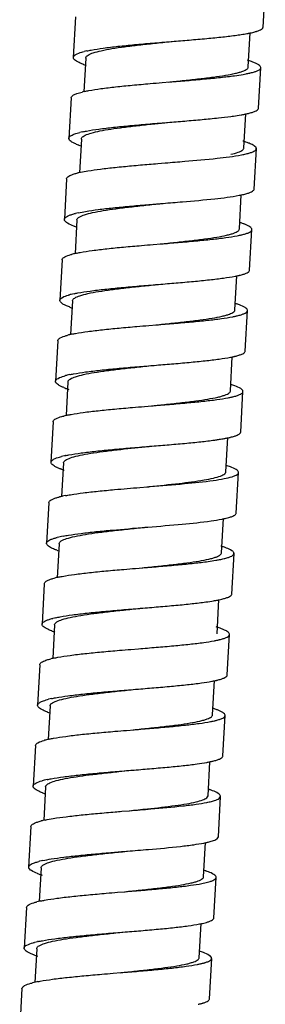
# Model space of a CAD drawing. Units: millimetres. Extents: x 0 to 420, y 0 to 297.
# Drawn here: x 198 to 202, y 42 to 58 of the extents above; entities that cross this region are included whole.
import ezdxf

# ---------------------------------------------------------------- set-up
doc = ezdxf.new("R2010")
doc.units = ezdxf.units.MM
doc.header["$LTSCALE"] = 23.1
doc.layers.get('0').update_dxf_attribs({"linetype": 'CONTINUOUS'})

msp = doc.modelspace()

# ---------------------------------------------------------------- linework, layer by layer
at = {"color": 7, "linetype": 'Continuous'}
for p, q in [((202.2441, 57.7899), (202.2798, 58.4378)), ((199.2488, 57.9549), (199.2131, 57.3069)), ((202.0087, 57.153), (202.0389, 57.7017)), ((200.7793, 57.5609), (200.7901, 57.5618)), ((199.4128, 57.2959), (199.383, 56.7553)), ((202.1727, 56.4941), (202.2084, 57.142)), ((200.6341, 56.904), (200.7544, 56.9139)), ((199.1774, 56.659), (199.1418, 56.0111)), ((200.7067, 56.265), (200.7187, 56.266)), ((201.9374, 55.8571), (201.9676, 56.4055)), ((199.3414, 56.0001), (199.3117, 55.46)), ((202.1014, 55.1982), (202.137, 55.8462)), ((200.5618, 55.6081), (200.683, 55.618)), ((199.106, 55.3631), (199.0703, 54.7152)), ((201.8661, 54.5614), (201.8962, 55.1081)), ((200.6365, 54.9692), (200.6474, 54.9701)), ((199.27, 54.7044), (199.2403, 54.1654)), ((202.0301, 53.9025), (202.0658, 54.5504)), ((200.4903, 54.3122), (200.6117, 54.3222)), ((199.0346, 54.0674), (198.999, 53.4195)), ((201.7947, 53.2656), (201.8247, 53.8102)), ((200.5653, 53.6734), (200.576, 53.6743)), ((199.1987, 53.4085), (199.1691, 52.8713)), ((201.9587, 52.6066), (201.9944, 53.2546)), ((200.4189, 53.0164), (200.5403, 53.0264)), ((198.9633, 52.7716), (198.9276, 52.1237)), ((201.7233, 51.9697), (201.7534, 52.5161)), ((200.494, 52.3776), (200.5046, 52.3784)), ((199.1273, 52.1127), (199.0977, 51.5748)), ((201.8874, 51.3108), (201.923, 51.9587)), ((200.3476, 51.7206), (200.4689, 51.7305)), ((198.8919, 51.4758), (198.8562, 50.8278)), ((201.652, 50.6739), (201.6821, 51.2216)), ((200.4227, 51.0817), (200.4333, 51.0826)), ((199.056, 50.8169), (199.0262, 50.2768)), ((201.816, 50.0149), (201.8517, 50.6629)), ((200.2764, 50.4247), (200.3976, 50.4347)), ((198.8206, 50.1799), (198.7849, 49.532)), ((201.5805, 49.3779), (201.6108, 49.9265)), ((200.3512, 49.7859), (200.3619, 49.7867)), ((198.9846, 49.5209), (198.9548, 48.9802)), ((201.7446, 48.719), (201.7802, 49.3669)), ((200.2064, 49.129), (200.3262, 49.1388)), ((198.7493, 48.884), (198.7136, 48.236)), ((201.5092, 48.0821), (201.5394, 48.6306)), ((200.2786, 48.4899), (200.2905, 48.4909)), ((198.9133, 48.225), (198.8835, 47.6848)), ((201.6732, 47.4232), (201.7089, 48.0711)), ((200.1338, 47.8331), (200.2548, 47.843)), ((198.6779, 47.5881), (198.6422, 46.9402)), ((201.4378, 46.7862), (201.4679, 47.3336)), ((200.2073, 47.1941), (200.2192, 47.1951)), ((198.8419, 46.9292), (198.8122, 46.3901)), ((201.6018, 46.1273), (201.6375, 46.7752)), ((200.0621, 46.5372), (200.1835, 46.5471)), ((198.6065, 46.2923), (198.5708, 45.6444)), ((201.3664, 45.4904), (201.3964, 46.035)), ((200.137, 45.8983), (200.1478, 45.8992)), ((198.7705, 45.6333), (198.7409, 45.0959)), ((201.3475, 45.459), (201.3664, 45.4904)), ((201.5304, 44.8315), (201.5661, 45.4794)), ((201.5446, 45.4483), (201.5661, 45.4794)), ((199.9907, 45.2414), (200.1121, 45.2513)), ((198.5351, 44.9964), (198.4994, 44.3485)), ((201.5089, 44.8004), (201.5304, 44.8315)), ((200.0659, 44.6025), (200.0764, 44.6034)), ((201.2951, 44.1947), (201.3252, 44.7408)), ((198.6991, 44.3376), (198.6695, 43.8006)), ((201.4592, 43.5358), (201.4948, 44.1837)), ((199.9194, 43.9455), (200.0407, 43.9555)), ((198.4637, 43.7007), (198.428, 43.0528)), ((198.6756, 43.8028), (198.6784, 43.8035)), ((201.2238, 42.8988), (201.2539, 43.4462)), ((199.9945, 43.3067), (200.0051, 43.3075)), ((198.6277, 43.0418), (198.598, 42.5021)), ((198.6399, 43.1549), (198.6427, 43.1555)), ((201.3878, 42.2399), (201.4235, 42.8878)), ((199.8482, 42.6497), (199.9694, 42.6596)), ((198.3924, 42.4049), (198.3567, 41.757))]:
    msp.add_line(p, q, dxfattribs=at)
for centre, radius, start, end in [((201.6416, 59.6054), 1.9489, 281.14534, 281.7902), ((199.8106, 55.6976), 1.7544, 102.48302, 104.03742), ((201.4228, 55.4502), 1.9008, 71.83087, 72.44713), ((201.4893, 55.6526), 1.6877, 70.89524, 71.83532), ((199.8847, 58.567), 1.4632, 249.62937, 250.87891), ((199.98, 58.8401), 1.7524, 250.86171, 251.38404), ((199.7653, 55.0892), 1.7136, 102.92291, 103.94996), ((199.8075, 54.9065), 1.9012, 102.40899, 102.93086), ((200.9336, 62.3402), 6.0302, 277.59924, 277.99441), ((201.4702, 58.817), 2.4661, 279.86193, 281.20965), ((201.5747, 58.2878), 1.9267, 281.2214, 281.79007), ((201.6424, 57.9644), 1.5963, 281.78007, 282.81515), ((199.7446, 54.379), 1.7777, 102.38605, 103.93622), ((201.3474, 54.142), 1.9137, 71.83338, 72.51947), ((201.4152, 54.3485), 1.6964, 70.97288, 71.8349), ((199.8085, 57.2574), 1.4486, 249.49708, 250.89122), ((199.9007, 57.5213), 1.7281, 250.86655, 251.26917), ((199.7011, 53.7605), 1.7475, 102.25378, 102.90541), ((199.6582, 53.9461), 1.5571, 102.89275, 103.94031), ((201.4892, 57.0618), 1.998, 280.8434, 281.76704), ((199.6327, 53.257), 1.5995, 102.20597, 103.93771), ((199.8097, 56.1696), 1.6689, 249.52534, 250.90206), ((199.8602, 56.3141), 1.822, 250.88596, 251.08804), ((201.4388, 53.3382), 1.3956, 70.9164, 71.89431), ((201.4186, 53.2814), 1.4559, 69.14157, 70.89355), ((201.5499, 55.9573), 1.5313, 281.96196, 283.07747), ((199.5567, 52.7638), 1.4395, 103.78293, 104.90332), ((199.6074, 52.5574), 1.652, 102.8603, 103.78543), ((199.6558, 52.3462), 1.8687, 102.19434, 102.8642), ((201.4085, 55.8135), 2.0464, 280.98079, 281.73798), ((201.4659, 55.535), 1.762, 281.75306, 281.9806), ((201.5142, 55.3094), 1.5313, 281.96195, 283.07768), ((199.521, 52.1159), 1.4395, 103.78293, 104.90332), ((199.5931, 51.8197), 1.7443, 102.16862, 103.76246), ((199.6151, 54.53), 1.3038, 249.08726, 249.94161), ((199.689, 54.7328), 1.5196, 249.94803, 250.91473), ((201.2737, 51.7583), 1.6947, 71.11525, 71.87791), ((201.3165, 51.8837), 1.5621, 70.64357, 71.11048), ((201.3358, 51.9388), 1.5037, 70.44648, 70.64176), ((201.5022, 54.5576), 1.4248, 282.55149, 283.33315), ((199.5021, 51.4016), 1.5079, 103.52849, 104.43614), ((199.5434, 51.2302), 1.6842, 102.84902, 103.53163), ((199.5869, 51.0391), 1.8802, 102.1385, 102.84758), ((201.3406, 54.5002), 2.0286, 281.02218, 281.75446), ((201.4168, 54.1332), 1.6538, 281.75773, 282.54837), ((201.4665, 53.9097), 1.4248, 282.55149, 283.33315), ((199.4664, 50.7536), 1.5079, 103.52849, 104.43614), ((199.5307, 50.4841), 1.7851, 102.12046, 103.51135), ((199.5096, 53.1429), 1.2063, 248.2644, 249.89286), ((199.6134, 53.425), 1.5069, 249.87338, 250.90067), ((199.7189, 53.7292), 1.8289, 250.89446, 251.5675), ((201.2175, 50.5078), 1.6468, 70.6493, 71.91941), ((199.4538, 50.0121), 1.6043, 102.83859, 104.22266), ((199.4995, 49.8147), 1.807, 102.60585, 102.85975), ((199.5198, 49.7239), 1.9, 102.25424, 102.60495), ((199.5381, 49.6395), 1.9864, 102.09552, 102.2556), ((201.1781, 53.6692), 2.5023, 279.91249, 281.07736), ((201.2732, 53.1845), 2.0084, 281.06972, 281.76682), ((201.3481, 52.825), 1.6411, 281.76706, 282.61102), ((200.9416, 55.0949), 3.9475, 278.17992, 279.07189), ((201.0787, 54.2326), 3.0744, 279.08288, 279.92965), ((199.4258, 49.3329), 1.6366, 102.57541, 104.2108), ((199.4841, 49.076), 1.9, 102.25424, 102.60495), ((199.5025, 48.9916), 1.9864, 102.09552, 102.2556), ((201.1432, 49.2032), 1.6561, 70.78213, 71.87492), ((199.5378, 52.1173), 1.4944, 249.78993, 250.89389), ((199.641, 52.4142), 1.8087, 250.8835, 251.50041), ((199.3692, 48.7762), 1.5431, 102.87456, 104.15283), ((199.413, 48.5874), 1.7369, 102.46295, 102.89408), ((199.4681, 48.3339), 1.9964, 101.02728, 102.43718), ((201.2022, 51.9098), 2.0291, 281.00728, 281.63948), ((201.3045, 51.414), 1.5228, 281.63375, 282.61176), ((199.342, 48.0939), 1.5785, 102.42249, 104.1465), ((199.4324, 47.686), 1.9963, 101.02726, 102.43772), ((200.9638, 47.5853), 1.9957, 71.795, 72.36282), ((201.0351, 47.8016), 1.7679, 70.88495, 71.80092), ((199.53, 51.0001), 1.6839, 249.77433, 250.83664), ((199.584, 51.1548), 1.8477, 250.82947, 251.34873), ((199.3215, 47.3777), 1.6483, 102.88873, 103.97896), ((199.3669, 47.1809), 1.8503, 102.38508, 102.89869), ((201.0414, 51.0427), 2.467, 279.62383, 281.20451), ((201.1414, 50.5373), 1.9518, 281.20609, 281.78937), ((199.3012, 46.6659), 1.714, 102.35846, 103.96133), ((199.3813, 49.4853), 1.4517, 249.53302, 250.89042), ((199.4796, 49.7666), 1.7497, 250.86654, 251.29596), ((200.9131, 46.3482), 1.9335, 71.83416, 72.49745), ((200.9778, 46.5452), 1.7261, 70.97343, 71.83615), ((199.2526, 46.0718), 1.6587, 102.88754, 103.88805), ((199.2984, 45.8723), 1.8633, 102.30064, 102.89427), ((200.9989, 49.5991), 2.3164, 280.60907, 281.29513), ((201.0751, 49.2171), 1.9269, 281.29924, 281.78316), ((201.1452, 48.883), 1.5856, 281.76711, 282.89768), ((199.2349, 45.3486), 1.736, 102.27515, 103.86825), ((199.3047, 48.1746), 1.436, 249.37827, 250.91704), ((199.3991, 48.4445), 1.7219, 250.88351, 251.1578), ((200.9039, 45.2419), 1.734, 71.03873, 71.84064), ((201.0074, 45.5379), 1.4204, 68.92131, 71.10767), ((201.1105, 48.2302), 1.5805, 281.66875, 283.03685), ((199.1286, 44.9885), 1.4397, 103.80042, 105.17098), ((199.1835, 44.7661), 1.6688, 102.87886, 103.80877), ((199.2297, 44.5645), 1.8756, 102.22945, 102.88307), ((200.907, 48.4105), 2.4256, 280.45483, 280.99532), ((200.9767, 48.0541), 2.0625, 280.98467, 281.68651), ((201.0379, 47.7564), 1.7585, 281.69827, 282.04057), ((201.0878, 47.5242), 1.5211, 282.02637, 283.05226), ((199.0929, 44.3407), 1.4395, 103.80292, 105.17105), ((199.1678, 44.0342), 1.755, 102.20492, 103.7898), ((200.8187, 43.9043), 1.778, 71.40964, 71.84615), ((200.8466, 43.9873), 1.6905, 71.09084, 71.40846), ((200.8819, 44.0898), 1.582, 70.25764, 71.09612), ((199.1996, 46.7868), 1.3381, 249.14304, 250.31832), ((199.2758, 46.999), 1.5635, 250.30661, 250.89628), ((201.0808, 46.74), 1.3818, 282.64602, 283.38471), ((199.0246, 43.8296), 1.299, 103.76044, 104.61414), ((199.1048, 43.501), 1.6373, 102.85307, 103.75116), ((199.1483, 43.3109), 1.8324, 102.14034, 102.85798), ((200.9112, 46.7172), 2.0211, 281.08656, 281.83025), ((200.9961, 46.3109), 1.606, 281.83778, 282.64471), ((201.0409, 46.1103), 1.4005, 282.65259, 283.2143), ((201.0594, 46.0312), 1.3192, 283.21836, 283.39649), ((198.989, 43.1812), 1.2995, 103.75943, 104.6115), ((199.0841, 42.7906), 1.7016, 102.10367, 103.74065), ((200.7583, 42.6393), 1.7453, 71.62854, 71.88485), ((200.8083, 42.7889), 1.5876, 70.59178, 71.64001), ((199.1717, 45.6143), 1.4687, 248.87692, 249.90982), ((199.226, 45.763), 1.627, 249.91012, 250.84784), ((199.2862, 45.9359), 1.8101, 250.84516, 251.53851), ((201.0392, 45.3289), 1.2628, 282.54335, 284.52691), ((199.0755, 42.0176), 1.8295, 102.05792, 102.5371), ((199.009, 42.3099), 1.5297, 102.82713, 104.32971), ((199.0483, 42.1399), 1.7042, 102.63291, 102.84852), ((200.8381, 45.4426), 2.0422, 281.06798, 281.76488), ((200.9183, 45.0575), 1.6488, 281.76598, 282.59332), ((201.0036, 44.681), 1.2628, 282.54336, 284.52691), ((198.9785, 41.6408), 1.5515, 102.60381, 104.32212), ((199.0398, 41.3697), 1.8295, 102.05792, 102.5371), ((199.1119, 44.3487), 1.5012, 249.81033, 250.89215), ((199.2217, 44.6646), 1.8356, 250.88245, 251.50719), ((200.7057, 41.3998), 1.6859, 70.7749, 71.87962), ((198.9401, 41.0034), 1.5407, 102.85734, 104.17231), ((198.9808, 40.8269), 1.7218, 102.4736, 102.87242), ((199.0364, 40.5726), 1.9821, 101.30713, 102.45332)]:
    msp.add_arc(centre, radius, start, end, dxfattribs=at)
for points, start_tangent, end_tangent in [([(200.7901, 57.5618), (201.0636, 57.5844), (201.3443, 57.6091), (201.6016, 57.6347), (201.8256, 57.6619), (201.9189, 57.6757)], (0.9966654, 0.0815965), (0.9875446, 0.1573394)), ([(201.9189, 57.6757), (202.0078, 57.6912), (202.0183, 57.6932)], (0.9875446, 0.1573394), (0.9811054, 0.1934742)), ([(202.0398, 57.6976), (202.0809, 57.7068), (202.1412, 57.723), (202.1489, 57.7254)], (0.9788657, 0.2045041), (0.9519616, 0.3062174)), ([(202.1489, 57.7254), (202.188, 57.7399), (202.221, 57.7576), (202.2396, 57.7761), (202.2439, 57.7899)], (0.9519616, 0.3062174), (0.0811926, 0.9966984)), ([(199.413, 57.2959), (199.4136, 57.3018), (199.4477, 57.3419), (199.5305, 57.3793), (199.6587, 57.4141), (199.8278, 57.4465), (200.031, 57.4768), (200.2609, 57.5054), (200.5086, 57.5327), (200.7749, 57.5604)], (0.0366807, 0.999327), (0.9947589, 0.1022482)), ([(199.4314, 57.4105), (199.4958, 57.4237), (199.6905, 57.4549), (199.9247, 57.4836), (200.1896, 57.5104), (200.475, 57.5357), (200.7793, 57.5609)], (0.976262, 0.2165929), (0.9966652, 0.0815989)), ([(199.2134, 57.3069), (199.214, 57.3128), (199.253, 57.3529), (199.3482, 57.3898), (199.3851, 57.3996)], (0.026063, 0.9996603), (0.9700214, 0.2430195)), ([(199.2873, 57.2331), (199.2631, 57.2467), (199.2324, 57.2695), (199.216, 57.2916), (199.2134, 57.3069)], (-0.8888008, 0.4582936), (0.026063, 0.9996603)), ([(199.3754, 57.1953), (199.3658, 57.1989), (199.3077, 57.2232), (199.2873, 57.2331)], (-0.937321, 0.3484671), (-0.8888009, 0.4582936)), ([(202.1344, 57.2106), (202.0829, 57.2324), (202.0417, 57.2473)], (-0.8998804, 0.4361368), (-0.9448649, 0.3274603)), ([(202.2082, 57.142), (202.2081, 57.1474), (202.1981, 57.1675), (202.1737, 57.1883), (202.1344, 57.2106)], (0.0811926, 0.9966984), (-0.8998804, 0.4361368)), ([(200.7392, 56.9125), (200.9836, 56.9378), (201.2272, 56.9646), (201.4505, 56.9922), (201.6448, 57.0212), (201.8031, 57.052), (201.8666, 57.0682), (201.919, 57.0849), (201.9597, 57.1023), (201.9884, 57.1204), (202.0047, 57.1391), (202.0085, 57.153)], (0.9947589, 0.1022482), (0.0782561, 0.9969333)), ([(201.9283, 57.0352), (201.9721, 57.0433), (202.0322, 57.0558)], (0.9851099, 0.1719258), (0.9750215, 0.2221107)), ([(202.0322, 57.0558), (202.0453, 57.0588), (202.1055, 57.0751), (202.1523, 57.092), (202.1853, 57.1097), (202.2039, 57.1282), (202.2082, 57.142)], (0.9750215, 0.2221107), (0.0811926, 0.9966984)), ([(199.399, 56.7633), (199.4601, 56.7758), (199.6549, 56.8069), (199.889, 56.8357), (200.1539, 56.8624), (200.4393, 56.8878), (200.6341, 56.904)], (0.9766266, 0.2149431), (0.9966297, 0.0820324)), ([(200.7544, 56.9139), (201.028, 56.9365), (201.3087, 56.9611), (201.566, 56.9868), (201.7899, 57.014), (201.9283, 57.0352)], (0.9966654, 0.0815965), (0.9851099, 0.1719258)), ([(199.1777, 56.659), (199.1783, 56.6649), (199.2173, 56.705), (199.2706, 56.7289)], (0.026063, 0.9996603), (0.94252, 0.3341498)), ([(199.2706, 56.7289), (199.3125, 56.7419), (199.3522, 56.7523)], (0.94252, 0.3341498), (0.9704578, 0.241271)), ([(201.9965, 56.4079), (202.0096, 56.4109), (202.0698, 56.4272), (202.1167, 56.4441), (202.1496, 56.4618), (202.1682, 56.4803), (202.1726, 56.4941)], (0.9750217, 0.2221097), (0.0811926, 0.9966984)), ([(199.3414, 56), (199.3417, 56.003), (199.3503, 56.0228), (199.3705, 56.0421), (199.4022, 56.0606), (199.499, 56.0959), (199.6369, 56.1288), (199.8113, 56.1595), (200.0159, 56.1884), (200.2434, 56.2157), (200.4856, 56.242), (200.7035, 56.2646)], (0.04387, 0.9990372), (0.9947637, 0.1022015)), ([(199.3633, 56.1154), (199.4244, 56.1279), (199.6192, 56.159), (199.8533, 56.1877), (200.1183, 56.2145), (200.4036, 56.2398), (200.7067, 56.265)], (0.9766266, 0.2149431), (0.9966652, 0.0815996)), ([(200.7187, 56.266), (200.9923, 56.2886), (201.273, 56.3132), (201.5303, 56.3389), (201.7311, 56.3629)], (0.9966654, 0.0815965), (0.9912056, 0.1323305)), ([(201.7723, 56.3686), (201.8926, 56.3873)], (0.9902632, 0.1392075), (0.9851099, 0.1719258)), ([(199.2349, 56.081), (199.2768, 56.094), (199.3165, 56.1044)], (0.94252, 0.3341498), (0.9704484, 0.2413086)), ([(199.3011, 55.9005), (199.2944, 55.9031), (199.2364, 55.9273), (199.1918, 55.9509), (199.1611, 55.9737), (199.1447, 55.9957), (199.142, 56.0111)], (-0.936483, 0.350713), (0.026063, 0.9996603)), ([(199.142, 56.0111), (199.1426, 56.0169), (199.1816, 56.057), (199.2349, 56.081)], (0.026063, 0.9996603), (0.94252, 0.3341498)), ([(202.0384, 55.9259), (202.0115, 55.9366), (201.9683, 55.9522)], (-0.9221128, 0.3869211), (-0.9453162, 0.3261552)), ([(201.7317, 55.7561), (201.8476, 55.7891), (201.8884, 55.8065), (201.9171, 55.8245), (201.9333, 55.8432), (201.9372, 55.8572)], (0.9744173, 0.2247462), (0.078249, 0.9969338)), ([(201.9008, 55.7474), (201.9739, 55.763), (202.0341, 55.7792), (202.081, 55.7962), (202.1139, 55.8139), (202.1325, 55.8323), (202.1369, 55.8462)], (0.9820771, 0.1884794), (0.0811859, 0.996699)), ([(202.1369, 55.8462), (202.1368, 55.8516), (202.1267, 55.8716), (202.1023, 55.8925), (202.0384, 55.9259)], (0.0811859, 0.996699), (-0.9221128, 0.3869211)), ([(200.683, 55.618), (200.9932, 55.6437), (201.5099, 55.6926), (201.9008, 55.7474)], (0.9966687, 0.0815566), (0.9820771, 0.1884794)), ([(199.3302, 55.4682), (199.4458, 55.4901), (199.6467, 55.5195), (199.8824, 55.5468), (200.1446, 55.5723), (200.4238, 55.5966), (200.5618, 55.6081)], (0.9771996, 0.2123226), (0.9966351, 0.0819666)), ([(199.1061, 55.3631), (199.1063, 55.366), (199.1161, 55.386), (199.1393, 55.4051), (199.1757, 55.4236), (199.2251, 55.4413), (199.2272, 55.4419)], (0.0376906, 0.9992895), (0.9559573, 0.2935057)), ([(199.2272, 55.4419), (199.2831, 55.4573)], (0.9559573, 0.2935057), (0.9705284, 0.2409866)), ([(201.8967, 55.1058), (201.9382, 55.1151), (201.9985, 55.1313), (202.0453, 55.1483), (202.0782, 55.166), (202.0969, 55.1844), (202.1012, 55.1982)], (0.9789111, 0.2042865), (0.0811859, 0.996699)), ([(200.6474, 54.9701), (200.9575, 54.9958), (201.4742, 55.0447), (201.8651, 55.0995)], (0.9966687, 0.0815566), (0.9820771, 0.1884794)), ([(199.2702, 54.7044), (199.271, 54.7107), (199.306, 54.7508), (199.3894, 54.7882), (199.5185, 54.823), (199.688, 54.8553), (199.8918, 54.8856), (200.122, 54.9141), (200.3699, 54.9415), (200.626, 54.9681), (200.6322, 54.9687)], (0.0379148, 0.999281), (0.9947553, 0.1022838)), ([(199.2945, 54.8203), (199.4101, 54.8422), (199.6111, 54.8716), (199.8467, 54.8989), (200.1089, 54.9244), (200.3881, 54.9487), (200.6365, 54.9692)], (0.9772017, 0.212313), (0.9966689, 0.0815547)), ([(199.2259, 54.6062), (199.2219, 54.6076), (199.1222, 54.6539), (199.0916, 54.6761), (199.0744, 54.6975), (199.0704, 54.7152)], (-0.9367269, 0.350061), (0.0376906, 0.9992895)), ([(199.0704, 54.7152), (199.0706, 54.7181), (199.0804, 54.738), (199.1036, 54.7572), (199.14, 54.7756), (199.1894, 54.7933), (199.1915, 54.794)], (0.0376906, 0.9992895), (0.9559573, 0.2935057)), ([(199.1915, 54.794), (199.2474, 54.8093)], (0.9559573, 0.2935057), (0.9705313, 0.2409751)), ([(200.6029, 54.3215), (200.8449, 54.3466), (201.0882, 54.3733), (201.311, 54.401), (201.505, 54.43), (201.6625, 54.4608), (201.7257, 54.477), (201.7778, 54.4938), (201.817, 54.5107), (201.8449, 54.5281), (201.8613, 54.5462), (201.866, 54.5614)], (0.9947551, 0.1022858), (0.0815586, 0.9966685)), ([(201.8964, 54.4657), (201.9046, 54.4677), (201.9645, 54.4839), (202.0096, 54.5003), (202.0416, 54.5175), (202.0604, 54.5353), (202.0656, 54.5504)], (0.973987, 0.226604), (0.0988783, 0.9950995)), ([(202.0656, 54.5504), (202.0657, 54.5539), (202.0357, 54.5933), (201.953, 54.6357), (201.937, 54.6419)], (0.0988783, 0.9950995), (-0.9345623, 0.3557994)), ([(200.6117, 54.3222), (200.8898, 54.3452), (201.1703, 54.3698), (201.427, 54.3955), (201.6505, 54.4227), (201.8318, 54.4521), (201.8673, 54.4593)], (0.9966629, 0.0816276), (0.978214, 0.2075991)), ([(199.2611, 54.1727), (199.3202, 54.1846), (199.5155, 54.2157), (199.7503, 54.2444), (200.0156, 54.2712), (200.3013, 54.2965), (200.4903, 54.3122)], (0.977414, 0.2113338), (0.9966266, 0.0820691)), ([(199.0349, 54.0674), (199.0357, 54.0739), (199.0757, 54.1139), (199.1716, 54.1508), (199.1865, 54.1548)], (0.0285048, 0.9995937), (0.966301, 0.257415)), ([(201.8607, 53.8178), (201.869, 53.8197), (201.9289, 53.836), (201.9739, 53.8524), (202.006, 53.8695), (202.0247, 53.8874), (202.0299, 53.9025)], (0.9739861, 0.2266076), (0.0988783, 0.9950995)), ([(200.576, 53.6743), (200.8541, 53.6973), (201.1346, 53.7219), (201.3913, 53.7476), (201.6148, 53.7748), (201.7961, 53.8042), (201.7983, 53.8046)], (0.9966629, 0.0816276), (0.9816374, 0.1907566)), ([(199.1988, 53.4085), (199.1996, 53.4149), (199.2346, 53.455), (199.318, 53.4924), (199.4471, 53.5271), (199.6166, 53.5595), (199.8205, 53.5897), (200.0506, 53.6183), (200.2985, 53.6456), (200.5546, 53.6722), (200.5608, 53.6729)], (0.0379148, 0.999281), (0.9947553, 0.1022837)), ([(199.2254, 53.5248), (199.2845, 53.5367), (199.4798, 53.5678), (199.7147, 53.5965), (199.9799, 53.6232), (200.2656, 53.6486), (200.5607, 53.673), (200.5653, 53.6734)], (0.977414, 0.2113338), (0.9966626, 0.0816309)), ([(199.1497, 53.3121), (199.0919, 53.3364), (199.0479, 53.3599), (199.0177, 53.3827), (199.0016, 53.4047), (198.9992, 53.4195)], (-0.9340707, 0.3570881), (0.0285048, 0.9995937)), ([(198.9992, 53.4195), (199, 53.4259), (199.04, 53.466), (199.136, 53.5029), (199.1508, 53.5069)], (0.0285048, 0.9995937), (0.966301, 0.257415)), ([(200.5313, 53.0256), (200.7735, 53.0507), (201.0169, 53.0775), (201.2397, 53.1051), (201.4336, 53.1341), (201.5911, 53.165), (201.6544, 53.1812), (201.7064, 53.198), (201.7467, 53.2154), (201.775, 53.2334), (201.7909, 53.2522), (201.7945, 53.2656)], (0.9947551, 0.1022855), (0.0764631, 0.9970724)), ([(201.9942, 53.2546), (201.994, 53.2605), (201.9834, 53.2806), (201.9585, 53.3015), (201.867, 53.3456), (201.8391, 53.3558)], (0.0803271, 0.9967686), (-0.9423272, 0.334693)), ([(200.5403, 53.0264), (200.8184, 53.0494), (201.0989, 53.074), (201.3557, 53.0997), (201.5791, 53.1269), (201.7605, 53.1562), (201.8118, 53.1669)], (0.9966629, 0.0816274), (0.9760696, 0.2174583)), ([(201.8308, 53.1712), (201.8333, 53.1718), (201.8932, 53.1881), (201.9395, 53.205), (201.9719, 53.2228), (201.9902, 53.2413), (201.9942, 53.2546)], (0.9730122, 0.2307538), (0.0803271, 0.9967686)), ([(199.1916, 52.8773), (199.2489, 52.8888), (199.4441, 52.9199), (199.679, 52.9486), (199.9442, 52.9753), (200.2299, 53.0006), (200.4189, 53.0164)], (0.9776165, 0.2103947), (0.9966266, 0.0820692)), ([(198.9636, 52.7716), (198.9643, 52.778), (199.0043, 52.818), (199.1003, 52.8549), (199.1261, 52.8619)], (0.0285048, 0.9995937), (0.9683861, 0.249456)), ([(200.5046, 52.3784), (200.7827, 52.4014), (201.0632, 52.4261), (201.32, 52.4517), (201.5434, 52.479), (201.7248, 52.5083), (201.7284, 52.509)], (0.9966629, 0.0816274), (0.9815042, 0.1914404)), ([(201.7951, 52.5233), (201.7976, 52.5239), (201.8575, 52.5402), (201.9038, 52.5571), (201.9362, 52.5748), (201.9545, 52.5933), (201.9585, 52.6067)], (0.9730122, 0.2307538), (0.0803271, 0.9967686)), ([(199.1275, 52.1127), (199.1282, 52.1191), (199.1632, 52.1592), (199.2467, 52.1965), (199.3757, 52.2313), (199.5453, 52.2636), (199.7491, 52.2939), (199.9793, 52.3225), (200.2271, 52.3498), (200.4832, 52.3764), (200.4894, 52.377)], (0.0379148, 0.999281), (0.9947553, 0.1022837)), ([(199.1559, 52.2293), (199.2132, 52.2409), (199.4084, 52.272), (199.6433, 52.3007), (199.9085, 52.3274), (200.1942, 52.3527), (200.4894, 52.3772), (200.494, 52.3776)], (0.9776165, 0.2103947), (0.9966627, 0.0816306)), ([(198.9279, 52.1237), (198.9286, 52.1301), (198.9687, 52.1701), (199.0646, 52.207), (199.0905, 52.214)], (0.0285048, 0.9995937), (0.9683861, 0.249456)), ([(199.0628, 52.0224), (199.0206, 52.0406), (198.9765, 52.0641), (198.9463, 52.0869), (198.9303, 52.1089), (198.9279, 52.1237)], (-0.928577, 0.3711397), (0.0285048, 0.9995937)), ([(201.9228, 51.9587), (201.9227, 51.9647), (201.912, 51.9848), (201.8871, 52.0056), (201.7956, 52.0497), (201.7631, 52.0616)], (0.0803271, 0.9967686), (-0.9434039, 0.3316459)), ([(200.4606, 51.7298), (200.7021, 51.7549), (200.9455, 51.7817), (201.1683, 51.8093), (201.3623, 51.8383), (201.5197, 51.8691), (201.583, 51.8853), (201.6351, 51.9021), (201.6754, 51.9195), (201.7036, 51.9376), (201.7196, 51.9563), (201.7231, 51.9697)], (0.994755, 0.1022859), (0.0764631, 0.9970724)), ([(200.4689, 51.7305), (200.7471, 51.7535), (201.0275, 51.7782), (201.2843, 51.8038), (201.5077, 51.8311), (201.6891, 51.8604), (201.7421, 51.8714)], (0.9966629, 0.0816274), (0.9758259, 0.2185494)), ([(201.7421, 51.8714), (201.7619, 51.876), (201.7917, 51.8835)], (0.9758259, 0.2185494), (0.9656166, 0.2599705)), ([(201.7917, 51.8835), (201.8218, 51.8922), (201.8681, 51.9092), (201.9005, 51.9269), (201.9188, 51.9454), (201.9228, 51.9587)], (0.9656166, 0.2599705), (0.0803271, 0.9967686)), ([(199.1219, 51.5818), (199.1775, 51.593), (199.3728, 51.6241), (199.6076, 51.6527), (199.8728, 51.6795), (200.1585, 51.7048), (200.3476, 51.7206)], (0.9777982, 0.2095487), (0.9966267, 0.0820688)), ([(198.8922, 51.4758), (198.8929, 51.4822), (198.933, 51.5222), (199.0289, 51.5591), (199.0596, 51.5673)], (0.0285048, 0.9995937), (0.9692498, 0.2460788)), ([(201.7064, 51.2235), (201.7262, 51.228), (201.756, 51.2356)], (0.9758259, 0.2185493), (0.9656166, 0.2599705)), ([(201.756, 51.2356), (201.7861, 51.2443), (201.8325, 51.2613), (201.8649, 51.279), (201.8831, 51.2975), (201.8872, 51.3108)], (0.9656166, 0.2599705), (0.0803271, 0.9967686)), ([(199.056, 50.8169), (199.0565, 50.8216), (199.0663, 50.8414), (199.0877, 50.8605), (199.1206, 50.8791), (199.2193, 50.9142), (199.3593, 50.947), (199.5352, 50.9776), (199.7412, 51.0064), (199.9695, 51.0337), (200.4181, 51.0812)], (0.0428493, 0.9990815), (0.9947603, 0.1022349)), ([(199.0862, 50.9339), (199.1418, 50.945), (199.3371, 50.9761), (199.5719, 51.0048), (199.8372, 51.0316), (200.1228, 51.0569), (200.418, 51.0813), (200.4227, 51.0817)], (0.9777982, 0.2095487), (0.9966627, 0.0816306)), ([(200.4333, 51.0826), (200.7114, 51.1056), (200.9919, 51.1302), (201.2486, 51.1559), (201.472, 51.1831), (201.5033, 51.1875)], (0.9966629, 0.0816274), (0.9897658, 0.142701)), ([(198.8565, 50.8278), (198.8573, 50.8342), (198.8973, 50.8743), (198.9932, 50.9112), (199.024, 50.9194)], (0.0285048, 0.9995937), (0.9692582, 0.2460458)), ([(198.9626, 50.7386), (198.9492, 50.7447), (198.9051, 50.7682), (198.8749, 50.791), (198.8589, 50.813), (198.8565, 50.8278)], (-0.9144347, 0.4047334), (0.0285048, 0.9995937)), ([(199.0216, 50.715), (199.0069, 50.7205), (198.9626, 50.7386)], (-0.938317, 0.3457762), (-0.9144347, 0.4047334)), ([(201.8515, 50.6629), (201.8513, 50.6688), (201.8407, 50.6889), (201.8157, 50.7098), (201.7243, 50.7539), (201.6883, 50.767)], (0.0803055, 0.9967703), (-0.9441961, 0.3293839)), ([(200.389, 50.434), (200.4251, 50.4377), (200.9038, 50.4893), (201.302, 50.5444), (201.4527, 50.5743), (201.5637, 50.6063)], (0.9947593, 0.1022446), (0.9379787, 0.3466928)), ([(200.3976, 50.4347), (200.4387, 50.438), (200.9903, 50.4855), (201.4492, 50.537), (201.6227, 50.5655), (201.7505, 50.5964)], (0.9966662, 0.0815867), (0.9545467, 0.2980613)), ([(201.5637, 50.6063), (201.604, 50.6237), (201.6322, 50.6417), (201.6482, 50.6605), (201.6518, 50.6739)], (0.9379787, 0.3466928), (0.0764356, 0.9970745)), ([(201.7505, 50.5964), (201.7968, 50.6134), (201.8292, 50.6311), (201.8474, 50.6496), (201.8515, 50.6629)], (0.9545467, 0.2980613), (0.0803055, 0.9967703)), ([(199.0862, 50.2934), (199.1693, 50.3083), (199.3721, 50.3376), (199.6093, 50.3647), (199.8725, 50.3902), (200.2764, 50.4247)], (0.9814435, 0.1917515), (0.9966354, 0.0819631)), ([(198.8207, 50.1799), (198.8212, 50.1847), (198.8323, 50.2045), (198.8568, 50.2236), (198.8946, 50.242), (198.9452, 50.2596), (198.9919, 50.2725)], (0.0358203, 0.9993582), (0.969495, 0.2451113)), ([(201.7148, 49.9485), (201.7611, 49.9654), (201.7935, 49.9832), (201.8118, 50.0017), (201.8158, 50.015)], (0.9545467, 0.2980613), (0.0803055, 0.9967703)), ([(200.3619, 49.7867), (200.403, 49.7901), (200.9546, 49.8376), (201.4135, 49.8891), (201.587, 49.9176), (201.5896, 49.9181)], (0.9966662, 0.0815867), (0.9815491, 0.1912103)), ([(201.637, 49.9279), (201.7148, 49.9485)], (0.9757883, 0.2187173), (0.9545467, 0.2980613)), ([(198.9848, 49.5209), (198.9858, 49.528), (199.0214, 49.5681), (199.1057, 49.6054), (199.2353, 49.6401), (199.4056, 49.6724), (199.6098, 49.7027), (199.8404, 49.7312), (200.0884, 49.7585), (200.3467, 49.7854)], (0.0418486, 0.999124), (0.9947589, 0.1022483)), ([(199.0505, 49.6455), (199.1337, 49.6603), (199.3364, 49.6896), (199.5737, 49.7168), (199.8368, 49.7423), (200.3512, 49.7859)], (0.9814435, 0.1917515), (0.9966668, 0.0815799)), ([(198.8643, 49.4552), (198.8331, 49.4728), (198.8039, 49.4948), (198.788, 49.5162), (198.785, 49.532)], (-0.8920578, 0.4519214), (0.0358203, 0.9993582)), ([(198.785, 49.532), (198.7855, 49.5367), (198.7966, 49.5566), (198.8211, 49.5757), (198.8589, 49.594), (198.9095, 49.6117), (198.9562, 49.6246)], (0.0358203, 0.9993582), (0.9694918, 0.2451237)), ([(198.9479, 49.4201), (198.9305, 49.4266), (198.8643, 49.4552)], (-0.9382774, 0.3458836), (-0.8920578, 0.4519214)), ([(200.311, 49.1374), (200.5634, 49.1636), (200.8065, 49.1904), (201.029, 49.2181), (201.2223, 49.2471), (201.3793, 49.2779), (201.4421, 49.2942), (201.4937, 49.311), (201.5337, 49.3284), (201.5616, 49.3465), (201.5768, 49.3646), (201.5804, 49.3779)], (0.9947589, 0.1022483), (0.0751855, 0.9971696)), ([(201.78, 49.367), (201.78, 49.3724), (201.7475, 49.4119), (201.6621, 49.4545), (201.614, 49.472)], (0.0873547, 0.9961773), (-0.9447996, 0.3276487)), ([(201.7038, 49.3089), (201.7267, 49.3181), (201.7587, 49.3358), (201.7761, 49.3537), (201.78, 49.367)], (0.9393955, 0.3428355), (0.0873547, 0.9961773)), ([(200.3262, 49.1388), (200.6089, 49.1622), (200.8891, 49.1869), (201.1454, 49.2126), (201.3682, 49.2398), (201.4895, 49.2583)], (0.9966654, 0.0815975), (0.9857575, 0.1681729)), ([(201.4895, 49.2583), (201.549, 49.2692), (201.6213, 49.2848), (201.6807, 49.3011), (201.7038, 49.3089)], (0.9857575, 0.1681729), (0.9393955, 0.3428355)), ([(198.9701, 48.9881), (199.0374, 49.0018), (199.2335, 49.0328), (199.4688, 49.0615), (199.7345, 49.0882), (200.0204, 49.1135), (200.2064, 49.129)], (0.9767154, 0.214539), (0.9966302, 0.0820261)), ([(198.7496, 48.884), (198.7505, 48.8911), (198.7913, 48.9311), (198.836, 48.9514)], (0.0346755, 0.9993986), (0.935951, 0.3521302)), ([(198.836, 48.9514), (198.8882, 48.968), (198.9234, 48.9772)], (0.935951, 0.3521302), (0.970326, 0.2418004)), ([(201.6681, 48.661), (201.691, 48.6702), (201.723, 48.6879), (201.7404, 48.7058), (201.7443, 48.719)], (0.9393955, 0.3428355), (0.0873547, 0.9961773)), ([(200.2905, 48.4909), (200.5733, 48.5143), (200.8534, 48.539), (201.1098, 48.5646), (201.3325, 48.5919), (201.4538, 48.6104)], (0.9966654, 0.0815975), (0.9857575, 0.1681729)), ([(201.5402, 48.6267), (201.5856, 48.6369), (201.645, 48.6532), (201.6681, 48.661)], (0.9788735, 0.2044667), (0.9393955, 0.3428355)), ([(198.9134, 48.225), (198.9144, 48.2322), (198.95, 48.2723), (199.0343, 48.3096), (199.164, 48.3443), (199.3342, 48.3766), (199.5384, 48.4068), (199.769, 48.4354), (200.0171, 48.4627), (200.2753, 48.4895)], (0.0418486, 0.999124), (0.9947589, 0.1022483)), ([(198.9344, 48.3402), (199.0018, 48.3539), (199.1979, 48.3849), (199.4331, 48.4136), (199.6989, 48.4403), (199.9847, 48.4656), (200.2786, 48.4899)], (0.9767154, 0.214539), (0.9966651, 0.0816002)), ([(198.8737, 48.1252), (198.8621, 48.1296), (198.805, 48.1538), (198.7612, 48.1773), (198.7314, 48.2), (198.7159, 48.222), (198.7139, 48.236)], (-0.9367031, 0.3501248), (0.0346755, 0.9993986)), ([(198.7139, 48.236), (198.7148, 48.2432), (198.7556, 48.2832), (198.8003, 48.3034)], (0.0346755, 0.9993986), (0.935951, 0.3521302)), ([(198.8003, 48.3034), (198.8525, 48.32), (198.8877, 48.3293)], (0.935951, 0.3521302), (0.970326, 0.2418004)), ([(201.5348, 47.9854), (201.5499, 47.989), (201.6093, 48.0052), (201.6553, 48.0222), (201.6873, 48.04), (201.705, 48.0585), (201.7086, 48.0711)], (0.9746844, 0.2235852), (0.0764231, 0.9970755)), ([(201.6164, 48.1482), (201.5796, 48.1629), (201.5405, 48.177)], (-0.9173316, 0.398124), (-0.9453211, 0.326141)), ([(201.7086, 48.0711), (201.7084, 48.0778), (201.6974, 48.0979), (201.6721, 48.1188), (201.6164, 48.1482)], (0.0764231, 0.9970755), (-0.9173316, 0.398124)), ([(200.2548, 47.843), (200.5376, 47.8664), (200.8177, 47.891), (201.0741, 47.9167), (201.2968, 47.944), (201.461, 47.9702)], (0.9966654, 0.0815975), (0.9828786, 0.1842546)), ([(201.461, 47.9702), (201.4776, 47.9733), (201.5348, 47.9854)], (0.9828786, 0.1842546), (0.9746844, 0.2235852)), ([(198.9015, 47.6929), (198.9661, 47.7059), (199.1622, 47.737), (199.3975, 47.7657), (199.6632, 47.7924), (199.9491, 47.8177), (200.1338, 47.8331)], (0.9770261, 0.2131195), (0.9966294, 0.0820353)), ([(198.6782, 47.5881), (198.6791, 47.5953), (198.7199, 47.6353), (198.7919, 47.6648)], (0.0346755, 0.9993986), (0.9548897, 0.2969606)), ([(198.7919, 47.6648), (198.8169, 47.6721), (198.8544, 47.682)], (0.9548897, 0.2969606), (0.9707174, 0.2402245)), ([(200.2192, 47.1951), (200.5019, 47.2185), (200.782, 47.2431), (201.0384, 47.2688), (201.2611, 47.2961), (201.4254, 47.3223)], (0.9966654, 0.0815975), (0.9828786, 0.1842546)), ([(201.4991, 47.3375), (201.5142, 47.341), (201.5736, 47.3573), (201.6196, 47.3743), (201.6517, 47.3921), (201.6694, 47.4106), (201.673, 47.4232)], (0.9746844, 0.2235852), (0.0764231, 0.9970755)), ([(198.8421, 46.9292), (198.843, 46.9363), (198.8786, 46.9764), (198.963, 47.0137), (199.0926, 47.0484), (199.2628, 47.0807), (199.4671, 47.111), (199.6976, 47.1395), (199.9457, 47.1669), (200.204, 47.1937)], (0.0418486, 0.999124), (0.9947589, 0.1022483)), ([(198.8658, 47.045), (198.9304, 47.058), (199.1265, 47.0891), (199.3618, 47.1177), (199.6275, 47.1444), (199.9134, 47.1697), (200.2073, 47.1941)], (0.9770261, 0.2131195), (0.9966651, 0.0816002)), ([(198.6425, 46.9402), (198.6434, 46.9474), (198.6842, 46.9874), (198.7562, 47.0169)], (0.0346755, 0.9993986), (0.9548897, 0.2969606)), ([(198.7562, 47.0169), (198.7812, 47.0242), (198.8188, 47.034)], (0.9548897, 0.2969606), (0.9707174, 0.2402245)), ([(198.7989, 46.8306), (198.7908, 46.8337), (198.7336, 46.858), (198.6898, 46.8815), (198.66, 46.9042), (198.6445, 46.9262), (198.6425, 46.9402)], (-0.9357097, 0.3527711), (0.0346755, 0.9993986)), ([(201.6373, 46.7753), (201.637, 46.782), (201.626, 46.802), (201.6007, 46.8229), (201.5183, 46.8633)], (0.0764231, 0.9970755), (-0.9326919, 0.3606742)), ([(200.1683, 46.5457), (200.4207, 46.572), (200.6637, 46.5987), (200.8862, 46.6264), (201.0795, 46.6554), (201.2365, 46.6863), (201.2994, 46.7025), (201.351, 46.7193), (201.391, 46.7367), (201.4189, 46.7548), (201.4344, 46.7735), (201.4376, 46.7863)], (0.9947589, 0.1022483), (0.0714837, 0.9974418)), ([(200.1835, 46.5471), (200.4662, 46.5705), (200.7463, 46.5952), (201.0027, 46.6209), (201.2254, 46.6481), (201.4062, 46.6775), (201.4301, 46.6823)], (0.9966654, 0.0815975), (0.9792202, 0.2028)), ([(201.467, 46.6904), (201.4785, 46.6931), (201.538, 46.7094), (201.5839, 46.7264), (201.616, 46.7441), (201.6337, 46.7626), (201.6373, 46.7753)], (0.9740989, 0.2261224), (0.0764231, 0.9970755)), ([(198.8324, 46.3975), (198.8947, 46.4101), (199.0908, 46.4412), (199.3261, 46.4698), (199.5918, 46.4965), (199.8777, 46.5218), (200.0621, 46.5372)], (0.9772865, 0.2119225), (0.9966293, 0.0820373)), ([(198.6068, 46.2923), (198.6078, 46.2995), (198.6485, 46.3395), (198.7455, 46.3763), (198.7519, 46.378)], (0.0346755, 0.9993986), (0.9650611, 0.2620248)), ([(200.1478, 45.8992), (200.4305, 45.9226), (200.7106, 45.9473), (200.967, 45.9729), (201.1897, 46.0002), (201.3472, 46.0252)], (0.9966654, 0.0815975), (0.9833869, 0.1815217)), ([(201.4313, 46.0424), (201.4429, 46.0452), (201.5023, 46.0615), (201.5482, 46.0785), (201.5803, 46.0962), (201.598, 46.1147), (201.6016, 46.1273)], (0.9740986, 0.2261235), (0.0764231, 0.9970755)), ([(198.7706, 45.6333), (198.7715, 45.6402), (198.7825, 45.6599), (198.805, 45.679), (198.8389, 45.6975), (198.9399, 45.7325), (199.0816, 45.7652), (199.2593, 45.7957), (199.4664, 45.8244), (199.6958, 45.8516), (199.939, 45.8778), (200.1326, 45.8979)], (0.0447951, 0.9989962), (0.9947415, 0.1024172)), ([(198.7968, 45.7496), (198.859, 45.7622), (199.0551, 45.7932), (199.2904, 45.8219), (199.5561, 45.8486), (199.842, 45.8739), (200.137, 45.8983)], (0.9772865, 0.2119225), (0.9966652, 0.0815996)), ([(198.5711, 45.6443), (198.5721, 45.6515), (198.6128, 45.6915), (198.7098, 45.7284), (198.7162, 45.7301)], (0.0346755, 0.9993986), (0.9650611, 0.2620248)), ([(198.7232, 45.5365), (198.7194, 45.5379), (198.6622, 45.5621), (198.6185, 45.5856), (198.5887, 45.6084), (198.5732, 45.6303), (198.5711, 45.6443)], (-0.9343613, 0.356327), (0.0346755, 0.9993986)), ([(201.5659, 45.4794), (201.5656, 45.4861), (201.5546, 45.5062), (201.5294, 45.5271), (201.4368, 45.5713), (201.4163, 45.5788)], (0.0750608, 0.997179), (-0.941184, 0.3378944)), ([(200.1036, 45.2506), (200.3968, 45.2812), (200.8412, 45.3341), (201.0248, 45.3624), (201.1738, 45.3924), (201.2825, 45.4245), (201.3475, 45.459)], (0.9947417, 0.1024158), (0.7632279, 0.6461294)), ([(200.1121, 45.2513), (200.4496, 45.2793), (200.9617, 45.3284), (201.1732, 45.355), (201.3447, 45.3836), (201.3833, 45.3918)], (0.9966529, 0.0817492), (0.9757125, 0.2190553)), ([(201.4006, 45.3958), (201.4699, 45.4146), (201.5446, 45.4483)], (0.9728075, 0.2316153), (0.8086874, 0.5882387)), ([(198.763, 45.1022), (198.8929, 45.1264), (199.0976, 45.1556), (199.3362, 45.1826), (199.6005, 45.208), (199.8809, 45.2322), (199.9907, 45.2414)], (0.9776155, 0.2103995), (0.996616, 0.0821985)), ([(198.5353, 44.9964), (198.5363, 45.0033), (198.5487, 45.0231), (198.5745, 45.0421), (198.6135, 45.0604), (198.6654, 45.0779), (198.6968, 45.0866)], (0.039009, 0.9992389), (0.9675896, 0.252528)), ([(201.3651, 44.7479), (201.4342, 44.7667), (201.5089, 44.8004)], (0.9727885, 0.231695), (0.8086874, 0.5882387)), ([(198.6993, 44.3376), (198.7004, 44.3453), (198.737, 44.3853), (198.8219, 44.4226), (198.9523, 44.4573), (199.1231, 44.4896), (199.3278, 44.5198), (199.5587, 44.5483), (199.807, 44.5756), (200.0612, 44.602)], (0.0440361, 0.9990299), (0.9947552, 0.1022846)), ([(198.7273, 44.4543), (198.8572, 44.4785), (199.0619, 44.5076), (199.3006, 44.5347), (199.5649, 44.5601), (199.8452, 44.5843), (200.0659, 44.6025)], (0.9776184, 0.2103859), (0.9966523, 0.0817567)), ([(200.0764, 44.6034), (200.4139, 44.6314), (200.926, 44.6805), (201.1375, 44.7071), (201.2999, 44.7339)], (0.9966529, 0.0817492), (0.9813128, 0.1924195)), ([(198.4996, 44.3485), (198.5006, 44.3554), (198.513, 44.3751), (198.5388, 44.3942), (198.5778, 44.4124), (198.6297, 44.43), (198.6612, 44.4387)], (0.039009, 0.9992389), (0.9676014, 0.2524827)), ([(198.6424, 44.2443), (198.639, 44.2456), (198.5443, 44.2916), (198.5163, 44.3136), (198.5016, 44.3348), (198.4996, 44.3485)], (-0.932757, 0.3605057), (0.039009, 0.9992389)), ([(201.4946, 44.1837), (201.4942, 44.1909), (201.4833, 44.2104), (201.4589, 44.2306), (201.3712, 44.2732), (201.3358, 44.2862)], (0.0740631, 0.9972536), (-0.9431038, 0.3324985)), ([(200.0321, 43.9547), (200.2819, 43.9807), (200.5247, 44.0075), (200.7468, 44.0351), (200.9397, 44.0642), (201.0959, 44.0951), (201.1585, 44.1113), (201.2098, 44.1282), (201.2493, 44.1456), (201.2768, 44.1637), (201.292, 44.1825), (201.2949, 44.1947)], (0.994755, 0.1022863), (0.0685576, 0.9976472)), ([(201.356, 44.1065), (201.397, 44.1182), (201.4424, 44.1353), (201.4739, 44.153), (201.4913, 44.1716), (201.4946, 44.1837)], (0.9677155, 0.2520449), (0.0740631, 0.9972536)), ([(200.0407, 43.9555), (200.328, 43.9792), (200.6079, 44.0039), (200.8638, 44.0296), (201.086, 44.0569), (201.2659, 44.0863), (201.3135, 44.0962)], (0.9966627, 0.0816304), (0.9758926, 0.2182513)), ([(198.6933, 43.8067), (198.7548, 43.8189), (198.9515, 43.8499), (199.1874, 43.8786), (199.4535, 43.9052), (199.7396, 43.9305), (199.9194, 43.9455)], (0.9779249, 0.2089567), (0.9966263, 0.0820734)), ([(198.4639, 43.7007), (198.4651, 43.7084), (198.4789, 43.7288), (198.507, 43.7484), (198.6047, 43.7852), (198.6303, 43.792)], (0.0400631, 0.9991972), (0.9687936, 0.2478687)), ([(201.3203, 43.4586), (201.3613, 43.4703), (201.4067, 43.4873), (201.4382, 43.5051), (201.4556, 43.5236), (201.4589, 43.5358)], (0.9677155, 0.2520449), (0.0740631, 0.9972536)), ([(200.0051, 43.3075), (200.2923, 43.3313), (200.5722, 43.356), (200.8281, 43.3817), (201.0503, 43.409), (201.2302, 43.4384)], (0.9966627, 0.0816304), (0.9813528, 0.1922152)), ([(198.6279, 43.0418), (198.629, 43.0495), (198.6656, 43.0895), (198.7505, 43.1268), (198.881, 43.1614), (199.0517, 43.1937), (199.2565, 43.2239), (199.4873, 43.2524), (199.7356, 43.2798), (199.9899, 43.3061)], (0.0440361, 0.9990299), (0.9947552, 0.1022847)), ([(198.6576, 43.1588), (198.7191, 43.171), (198.9158, 43.202), (199.1517, 43.2306), (199.4178, 43.2573), (199.7039, 43.2826), (199.9945, 43.3067)], (0.9779249, 0.2089567), (0.9966623, 0.0816344)), ([(198.5407, 42.9608), (198.5178, 42.9712), (198.4746, 42.9947), (198.4453, 43.0174), (198.4302, 43.0393), (198.4282, 43.0528)], (-0.9180449, 0.3964764), (0.0400631, 0.9991972)), ([(198.4282, 43.0528), (198.4295, 43.0605), (198.4432, 43.0809), (198.4713, 43.1004), (198.569, 43.1372), (198.5947, 43.1441)], (0.0400631, 0.9991972), (0.9687936, 0.2478687)), ([(198.5938, 42.9398), (198.5746, 42.947), (198.5407, 42.9608)], (-0.938439, 0.345445), (-0.9180449, 0.3964764)), ([(199.9603, 42.6589), (200.2105, 42.6848), (200.4534, 42.7116), (200.6754, 42.7393), (200.8683, 42.7684), (201.0245, 42.7992), (201.0871, 42.8155), (201.1384, 42.8323), (201.178, 42.8498), (201.2054, 42.8679), (201.2206, 42.8866), (201.2235, 42.8988)], (0.994755, 0.1022861), (0.0686145, 0.9976432)), ([(201.4232, 42.8878), (201.4229, 42.895), (201.4113, 42.9152), (201.3855, 42.9361), (201.2923, 42.9803), (201.2609, 42.9917)], (0.074111, 0.99725), (-0.9441558, 0.3294993)), ([(201.3145, 42.819), (201.3256, 42.8224), (201.3711, 42.8394), (201.4026, 42.8572), (201.4199, 42.8757), (201.4232, 42.8878)], (0.9579363, 0.2869809), (0.074111, 0.99725)), ([(199.9694, 42.6596), (200.2567, 42.6834), (200.5366, 42.7081), (200.7924, 42.7338), (201.0146, 42.7611), (201.1945, 42.7905), (201.244, 42.8008)], (0.9966627, 0.0816305), (0.9756172, 0.2194792)), ([(201.244, 42.8008), (201.2666, 42.8061), (201.3145, 42.819)], (0.9756172, 0.2194792), (0.9579363, 0.2869809)), ([(198.6477, 42.5162), (198.6835, 42.5231), (198.8801, 42.5541), (199.1161, 42.5827), (199.3821, 42.6094), (199.6683, 42.6347), (199.8482, 42.6497)], (0.9805135, 0.1964517), (0.9966264, 0.0820724)), ([(198.3926, 42.4049), (198.3938, 42.4126), (198.4076, 42.433), (198.4356, 42.4525), (198.5333, 42.4893), (198.5629, 42.4972)], (0.0400631, 0.9991972), (0.9694914, 0.2451252)), ([(201.2788, 42.171), (201.2899, 42.1745), (201.3354, 42.1915), (201.3669, 42.2093), (201.3842, 42.2278), (201.3876, 42.2399)], (0.9579363, 0.2869809), (0.074111, 0.99725)), ([(201.2083, 42.1529), (201.2309, 42.1582), (201.2788, 42.171)], (0.9756172, 0.2194792), (0.9579363, 0.2869809))]:
    msp.add_spline(points, degree=3, dxfattribs=dict(at, start_tangent=start_tangent, end_tangent=end_tangent))

doc.saveas('drawing.dxf')
